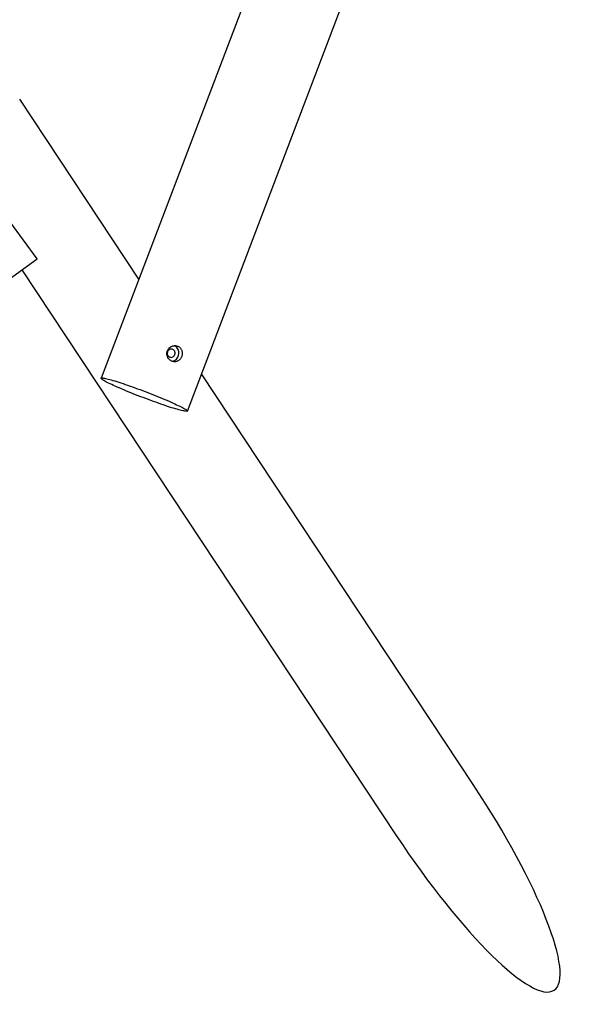
# Model space of a CAD drawing. Units: millimetres. Extents: x 17113 to 28054, y 38858 to 47205.
# Drawn here: x 21756 to 22960, y 41526 to 43659 of the extents above; entities that cross this region are included whole.
import ezdxf

# ---------------------------------------------------------------- set-up
doc = ezdxf.new("R2010")
doc.units = ezdxf.units.MM
doc.header["$LTSCALE"] = 200

msp = doc.modelspace()

# ---------------------------------------------------------------- linework, layer by layer
at = {"color": 7, "linetype": 'Continuous', "lineweight": 25}
for p, q in [((22500.8, 44373.9), (21932.3, 42882.4)), ((22119.2, 42811.2), (22687.6, 44302.7)), ((22014, 43096.8), (21756.1, 43486.4)), ((21793.8, 43140.7), (21734.9, 43221.5)), ((21725.3, 43090.9), (21793.8, 43140.7)), ((21760.9, 43116.8), (22571.6, 41892.1)), ((22738.4, 42002.5), (22149.8, 42891.6))]:
    msp.add_line(p, q, dxfattribs=at)
at = {"color": 7, "linetype": 'Continuous', "lineweight": 25, "flags": 128}
for points in [[(22085.3, 42919.1), (22087.1, 42919.3), (22089.4, 42920), (22091.6, 42921), (22093.7, 42922.3), (22095.5, 42923.8), (22097.2, 42925.7), (22098.5, 42927.7), (22099.6, 42930), (22100.4, 42932.4), (22100.8, 42934.8), (22100.9, 42937.3), (22100.6, 42939.8), (22100.1, 42942.2), (22099.2, 42944.5), (22098, 42946.6), (22096.5, 42948.6), (22094.8, 42950.2), (22092.8, 42951.6), (22090.7, 42952.7), (22090.4, 42952.8)], [(22077.2, 42931.3), (22078.3, 42929.9), (22079.7, 42928.8), (22081.2, 42928.1), (22082.9, 42927.6), (22084.6, 42927.5), (22086.3, 42927.8), (22088, 42928.5), (22089.4, 42929.5), (22090.7, 42930.7), (22091.7, 42932.2), (22092.4, 42933.9), (22092.8, 42935.7), (22092.8, 42937.5), (22092.4, 42939.3), (22091.8, 42940.9), (22090.8, 42942.4), (22089.5, 42943.7), (22088.1, 42944.6), (22086.4, 42945.2), (22084.7, 42945.5), (22083, 42945.4), (22081.3, 42944.9), (22079.7, 42944.1), (22078.4, 42943), (22077.2, 42941.6), (22076.4, 42940), (22075.9, 42938.2), (22075.7, 42936.4), (22075.8, 42934.6), (22076.3, 42932.9), (22077.2, 42931.3)], [(21932.4, 42882.5), (21932.8, 42882.8), (21933.6, 42882.9), (21934.7, 42883), (21936.1, 42882.8), (21937.8, 42882.6), (21939.9, 42882.2), (21942.2, 42881.7), (21944.9, 42881.1), (21947.8, 42880.4), (21951, 42879.5), (21954.4, 42878.6), (21958.1, 42877.5), (21962.1, 42876.3), (21966.2, 42875), (21970.6, 42873.6), (21975.2, 42872.1), (21979.9, 42870.6), (21984.8, 42868.9), (21989.9, 42867.2), (21995.1, 42865.4), (22000.3, 42863.5), (22005.7, 42861.6), (22011.2, 42859.6), (22016.7, 42857.6), (22022.2, 42855.5), (22027.7, 42853.4), (22033.3, 42851.3), (22038.8, 42849.1), (22044.2, 42847), (22049.6, 42844.8), (22054.9, 42842.7), (22060.1, 42840.6), (22065.2, 42838.5), (22070.2, 42836.4), (22075, 42834.4), (22079.6, 42832.4), (22084, 42830.4), (22088.3, 42828.6), (22092.3, 42826.7), (22096, 42825), (22099.6, 42823.3), (22102.8, 42821.7), (22105.8, 42820.2), (22108.5, 42818.8), (22111, 42817.5), (22113.1, 42816.3), (22114.9, 42815.2), (22116.4, 42814.2), (22117.6, 42813.3), (22118.5, 42812.6), (22119, 42811.9), (22119.2, 42811.4), (22119.1, 42811), (22118.6, 42810.7), (22117.9, 42810.6), (22116.8, 42810.6), (22115.4, 42810.7), (22113.6, 42811), (22111.6, 42811.3), (22109.2, 42811.8), (22106.6, 42812.4), (22103.7, 42813.2), (22100.5, 42814), (22097, 42815), (22093.3, 42816.1), (22089.4, 42817.2), (22085.2, 42818.5), (22080.9, 42819.9), (22076.3, 42821.4), (22071.5, 42823), (22066.6, 42824.6), (22061.6, 42826.4), (22056.4, 42828.2), (22051.1, 42830.1), (22045.7, 42832), (22040.3, 42834), (22034.8, 42836), (22029.3, 42838.1), (22023.7, 42840.2), (22018.2, 42842.3), (22012.7, 42844.4), (22007.2, 42846.6), (22001.8, 42848.7), (21996.5, 42850.8), (21991.3, 42853), (21986.2, 42855.1), (21981.3, 42857.1), (21976.5, 42859.2), (21971.9, 42861.2), (21967.4, 42863.1), (21963.2, 42865), (21959.2, 42866.8), (21955.4, 42868.6), (21951.9, 42870.2), (21948.6, 42871.8), (21945.6, 42873.3), (21942.9, 42874.7), (21940.5, 42876.1), (21938.4, 42877.3), (21936.6, 42878.4), (21935.1, 42879.4), (21933.9, 42880.2), (21933, 42881), (21932.5, 42881.6), (21932.3, 42882.1), (21932.4, 42882.5)]]:
    msp.add_lwpolyline(points, dxfattribs=at)
at = {"color": 7, "linetype": 'Continuous', "lineweight": 25}
for start_param, end_param in [(0, 1.570796), (4.712389, 6.283185)]:
    msp.add_ellipse((22655, 41947.3), major_axis=(258.5, -390.5), ratio=0.213553, start_param=start_param, end_param=end_param, dxfattribs=at)
msp.add_open_spline([(22078, 42925.3), (22078.6, 42924.5), (22079.8, 42922.9), (22082, 42921.1), (22084.4, 42919.5), (22087, 42918.5), (22089.7, 42917.9), (22092.4, 42917.8), (22095.1, 42918.2), (22097.7, 42919.1), (22100.1, 42920.4), (22102.4, 42922.2), (22104.3, 42924.3), (22105.9, 42926.8), (22107.1, 42929.5), (22107.9, 42932.3), (22108.2, 42935.2), (22108.1, 42938.1), (22107.6, 42940.9), (22106.6, 42943.6), (22105.2, 42946.1), (22103.4, 42948.3), (22101.2, 42950.1), (22098.7, 42951.5), (22096.1, 42952.4), (22093.3, 42952.9), (22090.5, 42952.8), (22087.7, 42952.3), (22084.9, 42951.4), (22082.4, 42949.9), (22080.1, 42948.1), (22078.1, 42945.9), (22076.6, 42943.3), (22075.5, 42940.6), (22074.9, 42937.7), (22074.8, 42934.8), (22075.1, 42931.9), (22076, 42928.6), (22077.3, 42926.5), (22078, 42925.3)], degree=3, knots=[0, 0, 0, 0, 0.026634, 0.053266, 0.079911, 0.106556, 0.132985, 0.159417, 0.185947, 0.212479, 0.23937, 0.26626, 0.293222, 0.320182, 0.3468, 0.373419, 0.399817, 0.426218, 0.45286, 0.479503, 0.506473, 0.533442, 0.560317, 0.587191, 0.613702, 0.640213, 0.666654, 0.693097, 0.719861, 0.746625, 0.773621, 0.800614, 0.827379, 0.854143, 0.88057, 0.906999, 0.93351, 0.960022, 1, 1, 1, 1], dxfattribs=at)

doc.saveas('drawing.dxf')
